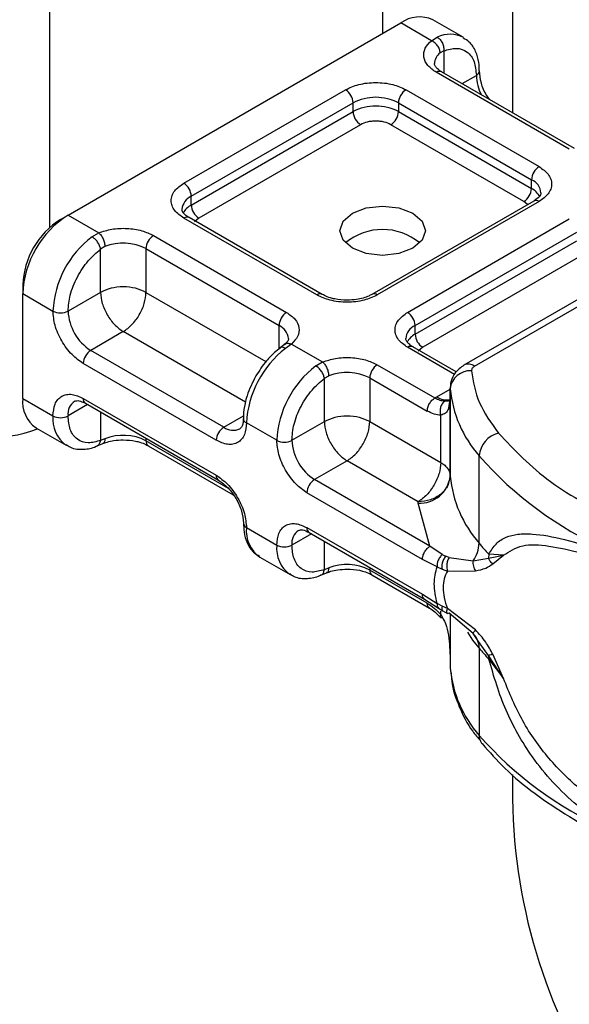
# Model space of a CAD drawing. Units: millimetres. Extents: x 0 to 420, y 0 to 297.
# Drawn here: x 127 to 129, y 43 to 48 of the extents above; entities that cross this region are included whole.
import ezdxf

# ---------------------------------------------------------------- set-up
doc = ezdxf.new("R2010")
doc.units = ezdxf.units.MM

msp = doc.modelspace()

# ---------------------------------------------------------------- linework, layer by layer
at = {"color": 7, "linetype": 'Continuous', "lineweight": 25}
for p, q in [((128.8944, 50.8506), (128.8944, 47.296)), ((128.2869, 49.1936), (128.2869, 47.6666)), ((126.7313, 46.7604), (126.7313, 48.2955)), ((126.8161, 46.8176), (128.3717, 47.7156)), ((128.5153, 47.6327), (128.3717, 47.7156)), ((128.6632, 47.6488), (128.5217, 47.7305)), ((128.5153, 47.6327), (128.5428, 47.6487)), ((128.5732, 47.585), (128.5563, 47.5754)), ((128.5732, 47.585), (128.5732, 47.4814)), ((129.1601, 47.1257), (128.5378, 47.4849)), ((129.1851, 47.1282), (128.5628, 47.4874)), ((128.6586, 47.4321), (128.7253, 47.4707)), ((127.3571, 46.9666), (128.1136, 47.4033)), ((128.3964, 47.4033), (129.0187, 47.0441)), ((127.3925, 46.9054), (128.1489, 47.3421)), ((128.1489, 47.3012), (128.1489, 47.3421)), ((128.3611, 47.3421), (128.9833, 46.9828)), ((128.3611, 47.3421), (128.3611, 47.3012)), ((127.3925, 46.8646), (128.1489, 47.3012)), ((128.3611, 47.3012), (128.9833, 46.942)), ((128.1843, 47.24), (127.4278, 46.8033)), ((128.9479, 46.8808), (128.3257, 47.24)), ((128.9833, 46.942), (128.9833, 46.9828)), ((127.3925, 46.8646), (127.3925, 46.9054)), ((128.9937, 46.8833), (128.2372, 46.4466)), ((129.0187, 46.8808), (128.2622, 46.4441)), ((129.9701, 46.8679), (128.6674, 46.1159)), ((128.7174, 46.111), (130.0201, 46.863)), ((128.9647, 46.8666), (128.9479, 46.8808)), ((126.7808, 46.7972), (126.8161, 46.8176)), ((126.8161, 46.8176), (126.9597, 46.7347)), ((127.9794, 46.4441), (127.3571, 46.8034)), ((128.0044, 46.4466), (127.3821, 46.8058)), ((127.4278, 46.8033), (127.4068, 46.7854)), ((128.4037, 46.3625), (129.1601, 46.7992)), ((126.9279, 46.7165), (126.9597, 46.7347)), ((128.439, 46.3013), (129.1954, 46.7379)), ((127.2157, 46.7217), (127.838, 46.3625)), ((128.439, 46.2604), (129.1954, 46.6971)), ((126.9883, 46.6702), (126.9682, 46.6585)), ((126.9682, 46.4563), (126.9682, 46.6585)), ((127.1804, 46.6605), (127.8026, 46.3013)), ((127.1804, 46.6605), (127.1804, 46.4563)), ((129.2308, 46.6359), (128.4744, 46.1992)), ((126.604, 46.491), (126.604, 46.4502)), ((126.604, 45.9602), (126.604, 46.4502)), ((126.604, 46.4502), (126.7454, 46.3685)), ((126.9682, 46.4563), (126.8161, 46.3685)), ((127.1804, 46.4563), (127.7414, 46.1325)), ((127.0743, 46.2726), (126.9222, 46.1848)), ((127.6454, 45.943), (127.0743, 46.2726)), ((127.8026, 46.1912), (127.8026, 46.3013)), ((128.439, 46.2604), (128.439, 46.3013)), ((127.5444, 45.8256), (126.9222, 46.1848)), ((127.8286, 46.2124), (127.8082, 46.1966)), ((127.8605, 46.2147), (127.833, 46.194)), ((127.8605, 46.2147), (128.0062, 46.1306)), ((128.623, 46.0726), (128.4037, 46.1992)), ((128.6317, 46.0845), (128.4287, 46.2017)), ((128.4744, 46.1992), (128.4533, 46.1813)), ((127.9745, 46.1123), (128.0062, 46.1306)), ((127.5091, 45.7644), (126.8868, 46.1236)), ((128.2622, 46.1176), (128.5312, 45.9623)), ((128.0147, 46.0543), (128.0349, 46.0661)), ((128.0147, 45.8522), (128.0147, 46.0543)), ((128.2269, 46.0563), (128.2269, 45.8522)), ((128.2269, 46.0563), (128.4958, 45.9011)), ((128.5407, 45.9681), (128.6028, 46.0039)), ((128.6028, 46.0089), (128.6028, 45.9681)), ((128.6029, 46.0052), (128.6028, 46.0089)), ((128.6029, 45.5969), (128.6029, 46.0052)), ((126.604, 45.9602), (126.7454, 45.8786)), ((126.8868, 45.9603), (127.5091, 45.601)), ((128.5312, 45.9623), (128.5407, 45.9681)), ((128.6028, 45.9674), (128.598, 45.9351)), ((128.6028, 45.9674), (128.6032, 45.9639)), ((128.6028, 45.9674), (128.6028, 45.6)), ((126.9076, 45.9314), (126.8161, 45.8786)), ((126.8972, 45.9374), (127.5194, 45.5782)), ((126.9682, 45.8964), (126.9682, 45.7643)), ((127.5444, 45.8256), (127.6362, 45.8786)), ((127.8626, 45.7644), (128.0147, 45.8522)), ((128.2269, 45.8522), (128.5589, 45.6605)), ((128.5589, 45.6605), (128.5589, 45.8818)), ((126.6661, 45.8229), (126.8075, 45.7412)), ((127.7919, 45.7644), (127.6505, 45.846)), ((126.9883, 45.772), (126.9682, 45.7643)), ((127.1804, 45.7739), (127.1804, 45.7623)), ((127.5658, 45.5398), (127.1804, 45.7623)), ((126.952, 45.7385), (126.9784, 45.7493)), ((127.1907, 45.7394), (127.5877, 45.5102)), ((128.1208, 45.6685), (127.9687, 45.5807)), ((128.4528, 45.4768), (128.1208, 45.6685)), ((128.7383, 45.2834), (128.7383, 45.6917)), ((128.5085, 45.269), (127.9687, 45.5807)), ((128.4732, 45.2078), (127.9333, 45.5194)), ((128.4531, 45.4707), (128.4528, 45.4768)), ((128.5085, 45.269), (128.4531, 45.4707)), ((127.6505, 45.3561), (127.7919, 45.2745)), ((127.9333, 45.3561), (128.4732, 45.0445)), ((127.9541, 45.3272), (127.8626, 45.2745)), ((127.9437, 45.3332), (128.4835, 45.0216)), ((128.0147, 45.1601), (128.0147, 45.2922)), ((128.5661, 45.2307), (128.5085, 45.269)), ((127.7126, 45.2187), (127.8541, 45.1371)), ((128.5414, 45.1726), (128.4732, 45.2078)), ((128.5661, 45.2307), (128.5817, 45.2227)), ((128.5981, 45.217), (128.5817, 45.2227)), ((128.5981, 45.217), (128.71, 45.2006)), ((128.71, 45.2006), (128.7823, 45.2142)), ((128.7836, 45.2318), (128.7823, 45.2142)), ((128.7823, 45.2142), (128.8522, 45.227)), ((128.8522, 45.227), (128.7836, 45.2318)), ((128.8018, 45.1873), (128.8522, 45.227)), ((128.0147, 45.1601), (128.0349, 45.1679)), ((128.2269, 45.1698), (128.2269, 45.1581)), ((128.4958, 45.0029), (128.2269, 45.1581)), ((128.5414, 45.1726), (128.565, 45.1613)), ((128.565, 45.1613), (128.5899, 45.1531)), ((127.9985, 45.1344), (128.0249, 45.1452)), ((128.2372, 45.1352), (128.5062, 44.98)), ((128.5899, 45.1531), (128.721, 45.1539)), ((128.4732, 45.0445), (128.5414, 45.0009)), ((128.4835, 45.0216), (128.5482, 44.9802)), ((128.565, 44.9885), (128.5414, 45.0009)), ((128.5482, 44.9802), (128.5691, 44.9668)), ((128.5899, 44.9774), (128.565, 44.9885)), ((128.721, 44.8778), (128.5899, 44.9774)), ((128.5589, 44.9494), (128.5589, 44.9654)), ((128.5691, 44.9668), (128.59, 44.9544)), ((128.71, 44.8607), (128.5981, 44.9561)), ((128.6028, 44.9521), (128.6028, 44.7426)), ((128.6029, 44.952), (128.6029, 44.6987)), ((128.736, 44.8239), (128.71, 44.8607)), ((128.7823, 44.7586), (128.736, 44.8239)), ((128.7383, 44.7935), (128.7383, 44.3852)), ((128.8522, 44.6506), (128.7823, 44.7586)), ((128.8522, 44.6506), (128.8018, 44.7642)), ((128.6028, 44.7433), (128.6028, 44.7024)), ((128.6028, 44.7024), (128.6029, 44.6987)), ((128.7836, 44.7419), (128.8522, 44.6506)), ((128.8944, 44.2017), (128.8944, 44.0884))]:
    msp.add_line(p, q, dxfattribs=at)
at = {"color": 7, "linetype": 'Continuous', "lineweight": 25, "flags": 128}
for points in [[(128.4283, 46.8257), (128.4717, 46.7883), (128.4869, 46.7441), (128.4717, 46.6999), (128.4283, 46.6624), (128.3634, 46.6374), (128.2869, 46.6286), (128.2104, 46.6374), (128.1455, 46.6624), (128.1021, 46.6999), (128.0869, 46.7441), (128.1021, 46.7883), (128.1455, 46.8257), (128.2104, 46.8508), (128.2869, 46.8595), (128.3634, 46.8508), (128.4283, 46.8257)], [(128.7383, 44.7935), (128.7096, 44.8306), (128.6849, 44.8672)]]:
    msp.add_lwpolyline(points, dxfattribs=at)
at = {"color": 7, "linetype": 'Continuous', "lineweight": 25}
for centre, radius, start, end in [((128.4596, 47.593), 0.1509, 65.6929, 125.6176), ((128.603, 47.5304), 0.1327, 62.0602, 116.9846), ((128.5939, 47.5227), 0.0647, 125.496, 177.4361), ((128.5525, 47.4645), 0.0251, 65.6929, 125.6176), ((128.7148, 47.4937), 0.0254, 294.5083, 352.7863), ((128.9368, 47.4773), 0.2116, 181.8073, 207.3846), ((128.0722, 47.3386), 0.0768, 2.6055, 57.3945), ((128.255, 47.1374), 0.2306, 62.6097, 117.3903), ((128.4378, 47.3386), 0.0768, 122.6055, 177.3945), ((128.255, 47.0965), 0.2306, 62.6097, 117.3903), ((128.2257, 47.3047), 0.0768, 182.6055, 237.3945), ((128.2843, 47.3047), 0.0768, 302.6055, 357.3945), ((129.0601, 46.9794), 0.0768, 122.6055, 177.3945), ((127.3157, 46.9019), 0.0768, 2.6055, 57.3945), ((128.9556, 46.9166), 0.0718, 3.6573, 67.3009), ((128.9065, 46.9455), 0.0768, 302.6055, 357.3945), ((128.9417, 46.8615), 0.0906, 27.6228, 62.6591), ((127.4222, 46.8377), 0.0739, 113.6824, 175.1392), ((127.4344, 46.7837), 0.0911, 117.4013, 151.6397), ((127.4693, 46.8681), 0.0768, 182.6055, 237.3945), ((129.004, 46.8604), 0.0251, 54.3824, 114.3071), ((127.0645, 46.4292), 0.461, 122.6055, 177.3945), ((126.9878, 46.4735), 0.3842, 122.6055, 177.3945), ((127.3718, 46.7829), 0.0251, 65.6929, 125.6176), ((128.2869, 46.4797), 0.2705, 50.025, 129.975), ((127.2131, 46.345), 0.4682, 127.5099, 177.1248), ((127.0735, 46.4516), 0.2346, 62.9118, 111.2814), ((127.2571, 46.657), 0.0768, 122.6055, 177.3945), ((127.9939, 46.4252), 0.0238, 62.6873, 127.3879), ((128.2478, 46.4252), 0.0238, 52.5874, 117.565), ((126.7808, 46.4368), 0.0769, 242.6097, 297.3903), ((127.0464, 46.379), 0.2305, 182.6055, 237.3945), ((127.8794, 46.2978), 0.0768, 122.6055, 177.3945), ((128.3623, 46.2978), 0.0768, 2.6055, 57.3945), ((127.7733, 46.2339), 0.0735, 4.9418, 66.5199), ((128.4687, 46.2336), 0.0739, 113.6824, 175.1392), ((128.4809, 46.1795), 0.0911, 117.4013, 151.6397), ((128.5158, 46.2639), 0.0768, 182.6055, 237.3945), ((126.9636, 46.1201), 0.0768, 122.6055, 177.3945), ((128.1182, 45.8225), 0.4682, 127.5099, 177.1248), ((128.4183, 46.1788), 0.0251, 65.6929, 125.6176), ((128.2596, 45.7409), 0.4682, 127.5099, 177.1248), ((128.12, 45.8474), 0.2346, 62.9118, 111.2814), ((128.3036, 46.0528), 0.0768, 122.6055, 177.3945), ((128.6972, 45.9946), 0.0949, 86.615, 173.592), ((128.6881, 46.0701), 0.0503, 54.3825, 114.3059), ((129.1594, 46.0595), 0.5591, 185.5759, 221.1382), ((126.751, 45.944), 0.1479, 173.7011, 234.9867), ((126.8873, 45.8877), 0.0718, 123.6561, 187.2959), ((126.9106, 45.9572), 0.024, 172.7442, 235.9436), ((128.5868, 46.0355), 0.0817, 235.6237, 281.0834), ((126.8957, 45.8636), 0.151, 174.3072, 233.3546), ((126.7808, 45.9468), 0.0769, 242.6097, 297.3903), ((127.6596, 45.868), 0.0238, 182.5066, 247.4145), ((126.4506, 46.4036), 0.6263, 242.9308, 290.8823), ((127.5858, 45.7609), 0.0768, 122.6055, 177.3945), ((127.5882, 45.8851), 0.0739, 233.6904, 295.1424), ((127.0735, 45.5534), 0.2346, 62.9118, 111.2814), ((127.2049, 45.7596), 0.0246, 173.7012, 234.9867), ((127.8273, 45.8326), 0.0769, 242.6097, 297.3903), ((128.0929, 45.7749), 0.2305, 182.6055, 237.3945), ((128.8589, 45.681), 0.1211, 104.5257, 174.9432), ((130.0256, 46.8208), 1.7123, 221.2555, 246.1765), ((127.5328, 45.598), 0.0239, 172.6759, 236.6278), ((128.0101, 45.5159), 0.0768, 122.6055, 177.3945), ((128.4615, 45.6128), 0.1423, 266.615, 353.592), ((128.6529, 45.6006), 0.0501, 180.7594, 184.2719), ((129.1594, 45.6512), 0.5591, 185.5759, 221.1382), ((127.6604, 45.3787), 0.0246, 185.0089, 246.3041), ((127.7958, 45.3391), 0.1463, 173.3195, 235.3683), ((127.9338, 45.2836), 0.0718, 123.6561, 187.2959), ((127.9571, 45.3531), 0.024, 172.7442, 235.9436), ((127.9422, 45.2595), 0.151, 174.3072, 233.3546), ((127.8273, 45.3427), 0.0769, 242.6097, 297.3903), ((128.5902, 45.2878), 0.1482, 323.924, 358.2853), ((129.6815, 46.0643), 1.2246, 219.6224, 222.8347), ((128.12, 44.9492), 0.2346, 62.9118, 111.2814), ((128.2514, 45.1554), 0.0246, 173.7012, 234.9867), ((128.6502, 44.7959), 0.0881, 358.4345, 47.3173), ((129.6815, 45.5744), 1.2246, 219.6224, 222.8347), ((128.6777, 44.742), 0.1058, 359.8967, 9.0024), ((129.1594, 44.753), 0.5591, 185.5759, 221.1382), ((130.0256, 45.5143), 1.7123, 221.2555, 246.1765), ((128.7981, 44.3838), 0.0598, 178.6946, 219.2273), ((131.5328, 44.1257), 2.6387, 180.8103, 214.578)]:
    msp.add_arc(centre, radius, start, end, dxfattribs=at)
for points in [[(128.5428, 47.6487), (128.5473, 47.6454), (128.5564, 47.6387), (128.567, 47.622), (128.5735, 47.6029), (128.5733, 47.591), (128.5732, 47.585)], [(128.5563, 47.5754), (128.5557, 47.581), (128.5545, 47.5922), (128.545, 47.6095), (128.5314, 47.6244), (128.5207, 47.63), (128.5153, 47.6327)], [(126.9597, 46.7347), (126.9635, 46.731), (126.971, 46.7236), (126.9804, 46.7063), (126.9871, 46.6873), (126.9879, 46.6759), (126.9883, 46.6702)], [(126.9682, 46.6585), (126.9671, 46.6637), (126.9647, 46.6742), (126.9549, 46.6913), (126.9421, 46.7067), (126.9326, 46.7132), (126.9279, 46.7165)], [(127.1804, 46.4563), (127.1649, 46.4634), (127.1339, 46.4776), (127.0743, 46.4837), (127.0147, 46.4776), (126.9837, 46.4634), (126.9682, 46.4563)], [(126.9682, 46.4563), (126.9698, 46.4394), (126.973, 46.4054), (126.9975, 46.3508), (127.0326, 46.3022), (127.0604, 46.2825), (127.0743, 46.2726)], [(127.0743, 46.2726), (127.0882, 46.2825), (127.116, 46.3022), (127.1511, 46.3508), (127.1756, 46.4054), (127.1788, 46.4394), (127.1804, 46.4563)], [(128.0062, 46.1306), (128.01, 46.1268), (128.0175, 46.1194), (128.027, 46.1022), (128.0336, 46.0832), (128.0344, 46.0718), (128.0349, 46.0661)], [(128.0147, 46.0543), (128.0136, 46.0596), (128.0112, 46.07), (128.0014, 46.0872), (127.9886, 46.1026), (127.9792, 46.1091), (127.9745, 46.1123)], [(128.7174, 46.111), (128.7151, 46.1095), (128.7105, 46.1065), (128.7059, 46.1011), (128.703, 46.0953), (128.7029, 46.0913), (128.7028, 46.0893)], [(128.7028, 46.0893), (128.7111, 46.039), (128.7275, 45.9383), (128.7949, 45.8449), (128.8286, 45.7982)], [(128.4958, 45.9011), (128.4963, 45.9067), (128.4974, 45.9181), (128.5056, 45.9363), (128.5173, 45.9525), (128.5265, 45.959), (128.5312, 45.9623)], [(128.2269, 45.8522), (128.2114, 45.8593), (128.1804, 45.8735), (128.1208, 45.8796), (128.0612, 45.8735), (128.0302, 45.8593), (128.0147, 45.8522)], [(128.0147, 45.8522), (128.0163, 45.8352), (128.0195, 45.8013), (128.0441, 45.7466), (128.0791, 45.6981), (128.1069, 45.6783), (128.1208, 45.6685)], [(128.1208, 45.6685), (128.1347, 45.6783), (128.1625, 45.6981), (128.1976, 45.7466), (128.2221, 45.8013), (128.2253, 45.8352), (128.2269, 45.8522)], [(128.8286, 45.7982), (128.9033, 45.7195), (129.0527, 45.5622), (129.2823, 45.4413), (129.3971, 45.3808)], [(128.5589, 45.6605), (128.5573, 45.6436), (128.5541, 45.6096), (128.5296, 45.555), (128.4945, 45.5064), (128.4667, 45.4867), (128.4528, 45.4768)], [(128.5589, 45.6605), (128.5654, 45.6564), (128.5783, 45.648), (128.5919, 45.6329), (128.6009, 45.6168), (128.6022, 45.6056), (128.6028, 45.6)], [(128.6028, 45.6), (128.6005, 45.5839), (128.596, 45.5518), (128.5613, 45.5112), (128.5118, 45.4826), (128.4725, 45.4788), (128.4528, 45.4768)], [(128.4732, 45.2078), (128.4737, 45.2135), (128.4748, 45.2248), (128.4829, 45.243), (128.4946, 45.2592), (128.5039, 45.2657), (128.5085, 45.269)], [(128.5414, 45.0009), (128.5351, 45.0331), (128.5225, 45.0977), (128.5351, 45.1476), (128.5414, 45.1726)], [(128.4835, 45.0216), (128.4805, 45.0241), (128.4746, 45.0291), (128.4736, 45.0394), (128.4732, 45.0445)]]:
    msp.add_open_spline(points, degree=3, dxfattribs=at)
for points, knots in [([(128.739, 47.4906), (128.7388, 47.5044), (128.7384, 47.5374), (128.7234, 47.5839), (128.6992, 47.6251), (128.674, 47.6392), (128.6642, 47.6446)], [0, 0, 0, 0, 0.208243, 0.500584, 0.807024, 1, 1, 1, 1]), ([(128.5378, 47.4849), (128.5235, 47.4951), (128.4938, 47.5159), (128.4761, 47.5563), (128.4813, 47.5978), (128.5042, 47.6213), (128.5153, 47.6327)], [0, 0, 0, 0, 0.242235, 0.5, 0.757765, 1, 1, 1, 1]), ([(128.5732, 47.585), (128.5931, 47.5908), (128.6343, 47.603), (128.6847, 47.5839), (128.719, 47.5393), (128.7232, 47.493), (128.7253, 47.4707)], [0, 0, 0, 0, 0.241829, 0.5, 0.758171, 1, 1, 1, 1]), ([(128.5635, 47.4877), (128.5596, 47.4898), (128.5482, 47.4961), (128.5369, 47.5075), (128.5297, 47.5189), (128.5296, 47.5233), (128.5296, 47.5256)], [0, 0, 0, 0, 0.140534, 0.409391, 0.691336, 1, 1, 1, 1]), ([(128.7881, 47.3574), (128.7833, 47.3636), (128.7654, 47.3863), (128.7456, 47.4357), (128.7418, 47.4726), (128.7399, 47.4911)], [0, 0, 0, 0, 0.1568861, 0.5784425, 1, 1, 1, 1]), ([(128.1136, 47.4033), (128.1332, 47.4125), (128.1636, 47.4266), (128.2142, 47.4355), (128.255, 47.4379), (128.2958, 47.4355), (128.3463, 47.4266), (128.3767, 47.4125), (128.3964, 47.4033)], [0, 0, 0, 0, 0.2394429, 0.3696359, 0.4999999, 0.6301929, 0.7605571, 1, 1, 1, 1]), ([(128.3257, 47.24), (128.3159, 47.2446), (128.3007, 47.2517), (128.2754, 47.2561), (128.255, 47.2573), (128.2346, 47.2561), (128.2093, 47.2517), (128.1941, 47.2446), (128.1843, 47.24)], [0, 0, 0, 0, 0.239443, 0.36955, 0.5, 0.630107, 0.760557, 1, 1, 1, 1]), ([(129.0187, 47.0441), (129.0345, 47.0327), (129.0591, 47.0152), (129.0744, 46.986), (129.0786, 46.9625), (129.0744, 46.9389), (129.0591, 46.9097), (129.0345, 46.8922), (129.0187, 46.8808)], [0, 0, 0, 0, 0.2394429, 0.3696359, 0.4999999, 0.6301929, 0.7605571, 1, 1, 1, 1]), ([(127.3571, 46.8034), (127.3413, 46.8147), (127.3167, 46.8323), (127.3014, 46.8614), (127.2972, 46.885), (127.3014, 46.9085), (127.3167, 46.9377), (127.3413, 46.9553), (127.3571, 46.9666)], [0, 0, 0, 0, 0.239443, 0.369636, 0.5, 0.630193, 0.760557, 1, 1, 1, 1]), ([(129.0272, 46.9216), (129.026, 46.9156), (129.0234, 46.9032), (129.0037, 46.89), (128.9937, 46.8833)], [0, 0, 0, 0, 0.489448, 1, 1, 1, 1]), ([(127.3828, 46.8061), (127.3789, 46.8082), (127.3675, 46.8145), (127.3562, 46.8259), (127.349, 46.8373), (127.3489, 46.8417), (127.3489, 46.844)], [0, 0, 0, 0, 0.140534, 0.409391, 0.691336, 1, 1, 1, 1]), ([(126.9597, 46.7347), (126.9795, 46.7411), (127.0202, 46.7543), (127.0921, 46.7573), (127.1621, 46.7471), (127.1982, 46.73), (127.2157, 46.7217)], [0, 0, 0, 0, 0.242235, 0.5, 0.757765, 1, 1, 1, 1]), ([(126.8161, 46.3685), (126.8182, 46.3933), (126.8224, 46.4444), (126.8567, 46.5286), (126.9071, 46.6059), (126.9483, 46.6413), (126.9682, 46.6585)], [0, 0, 0, 0, 0.2418289, 0.5, 0.7581711, 1, 1, 1, 1]), ([(128.2622, 46.4441), (128.2426, 46.435), (128.2122, 46.4208), (128.1616, 46.4119), (128.1208, 46.4095), (128.08, 46.4119), (128.0295, 46.4208), (127.9991, 46.435), (127.9794, 46.4441)], [0, 0, 0, 0, 0.239443, 0.369636, 0.5, 0.630193, 0.760557, 1, 1, 1, 1]), ([(128.1208, 46.4195), (128.1011, 46.4206), (128.0737, 46.4221), (128.0391, 46.4312), (128.0185, 46.4385), (128.0083, 46.4449), (128.0051, 46.4468)], [0, 0, 0, 0, 0.4410852, 0.6119981, 0.8781969, 1, 1, 1, 1]), ([(128.2363, 46.4469), (128.2318, 46.4442), (128.2209, 46.4376), (128.1961, 46.4291), (128.1621, 46.4212), (128.1356, 46.4201), (128.1208, 46.4195)], [0, 0, 0, 0, 0.16715, 0.405166, 0.668162, 1, 1, 1, 1]), ([(126.8868, 46.1236), (126.869, 46.136), (126.8416, 46.1553), (126.8086, 46.1946), (126.7861, 46.2287), (126.7678, 46.2653), (126.7502, 46.3135), (126.7473, 46.3469), (126.7454, 46.3685)], [0, 0, 0, 0, 0.239443, 0.369636, 0.5, 0.630193, 0.760557, 1, 1, 1, 1]), ([(127.838, 46.3625), (127.8523, 46.3524), (127.882, 46.3315), (127.8997, 46.2912), (127.8945, 46.2496), (127.8716, 46.2261), (127.8605, 46.2147)], [0, 0, 0, 0, 0.242235, 0.5, 0.757765, 1, 1, 1, 1]), ([(128.4037, 46.1992), (128.3878, 46.2106), (128.3632, 46.2281), (128.3479, 46.2573), (128.3437, 46.2808), (128.3479, 46.3044), (128.3632, 46.3336), (128.3878, 46.3511), (128.4037, 46.3625)], [0, 0, 0, 0, 0.239443, 0.369636, 0.5, 0.630193, 0.760557, 1, 1, 1, 1]), ([(127.8462, 46.2402), (127.8463, 46.2397), (127.8472, 46.2354), (127.8455, 46.2284), (127.8322, 46.2166), (127.8274, 46.2123)], [0, 0, 0, 0, 0.072784, 0.666496, 1, 1, 1, 1]), ([(127.8289, 46.2116), (127.8297, 46.2126), (127.8333, 46.217), (127.8446, 46.2191), (127.8552, 46.2162), (127.8605, 46.2147)], [0, 0, 0, 0, 0.1285154, 0.5642577, 1, 1, 1, 1]), ([(128.4293, 46.2019), (128.4254, 46.2041), (128.414, 46.2104), (128.4027, 46.2218), (128.3956, 46.2331), (128.3955, 46.2375), (128.3954, 46.2398)], [0, 0, 0, 0, 0.140534, 0.409391, 0.691336, 1, 1, 1, 1]), ([(127.8084, 46.1958), (127.7994, 46.189), (127.7767, 46.1721), (127.7362, 46.13), (127.7101, 46.0899), (127.6943, 46.0656)], [0, 0, 0, 0, 0.206767, 0.521384, 1, 1, 1, 1]), ([(127.833, 46.194), (127.8286, 46.196), (127.8196, 46.2), (127.8109, 46.1996), (127.8085, 46.1962), (127.8081, 46.1956)], [0, 0, 0, 0, 0.4482253, 0.8964505, 1, 1, 1, 1]), ([(128.0062, 46.1306), (128.026, 46.137), (128.0667, 46.1502), (128.1387, 46.1532), (128.2086, 46.143), (128.2447, 46.1259), (128.2622, 46.1176)], [0, 0, 0, 0, 0.242235, 0.5, 0.757765, 1, 1, 1, 1]), ([(128.6674, 46.1159), (128.6527, 46.1051), (128.626, 46.0855), (128.6044, 46.0422), (128.6035, 46.0138), (128.6031, 46.0002)], [0, 0, 0, 0, 0.392988, 0.70881, 1, 1, 1, 1]), ([(127.6943, 46.0656), (127.6788, 46.0349), (127.6574, 45.9924), (127.6416, 45.9296), (127.635, 45.8934), (127.6365, 45.8712), (127.6368, 45.8669)], [0, 0, 0, 0, 0.465279, 0.641669, 0.929277, 1, 1, 1, 1]), ([(127.8626, 45.7644), (127.8647, 45.7891), (127.8689, 45.8403), (127.9032, 45.9245), (127.9537, 46.0018), (127.9948, 46.0372), (128.0147, 46.0543)], [0, 0, 0, 0, 0.241829, 0.5, 0.758171, 1, 1, 1, 1]), ([(126.7454, 45.8786), (126.7473, 45.898), (126.7502, 45.928), (126.7678, 45.9559), (126.7861, 45.9714), (126.8086, 45.9795), (126.8416, 45.9808), (126.869, 45.9683), (126.8868, 45.9603)], [0, 0, 0, 0, 0.239443, 0.369636, 0.5, 0.630193, 0.760557, 1, 1, 1, 1]), ([(126.8472, 45.9473), (126.8531, 45.9492), (126.8651, 45.9531), (126.8863, 45.9427), (126.8972, 45.9374)], [0, 0, 0, 0, 0.4894502, 1, 1, 1, 1]), ([(128.5775, 45.9472), (128.5704, 45.9479), (128.5557, 45.9494), (128.5396, 45.9579), (128.5312, 45.9623)], [0, 0, 0, 0, 0.479686, 1, 1, 1, 1]), ([(128.5775, 45.9472), (128.5753, 45.9456), (128.571, 45.9425), (128.5639, 45.9335), (128.5576, 45.9195), (128.5554, 45.9035), (128.5563, 45.8907), (128.558, 45.8848), (128.5589, 45.8818)], [0, 0, 0, 0, 0.125229, 0.250009, 0.5, 0.749991, 0.874771, 1, 1, 1, 1]), ([(128.6013, 45.9521), (128.6005, 45.951), (128.5989, 45.9489), (128.5903, 45.9473), (128.5818, 45.9472), (128.5775, 45.9472)], [0, 0, 0, 0, 0.375271, 0.687774, 1, 1, 1, 1]), ([(128.5589, 45.8818), (128.5488, 45.8826), (128.5286, 45.8844), (128.5067, 45.8955), (128.4958, 45.9011)], [0, 0, 0, 0, 0.500005, 1, 1, 1, 1]), ([(128.598, 45.9351), (128.5973, 45.9272), (128.5957, 45.9097), (128.5841, 45.8907), (128.5667, 45.8845), (128.5589, 45.8818)], [0, 0, 0, 0, 0.309392, 0.686442, 1, 1, 1, 1]), ([(126.9682, 45.7643), (126.9483, 45.7584), (126.9071, 45.7463), (126.8567, 45.7654), (126.8224, 45.81), (126.8182, 45.8562), (126.8161, 45.8786)], [0, 0, 0, 0, 0.241829, 0.5, 0.758171, 1, 1, 1, 1]), ([(127.6353, 45.8669), (127.6354, 45.8624), (127.6357, 45.8494), (127.6314, 45.8339), (127.6251, 45.822), (127.6214, 45.8197), (127.6194, 45.8185)], [0, 0, 0, 0, 0.140646, 0.409506, 0.691475, 1, 1, 1, 1]), ([(127.6505, 45.846), (127.6486, 45.8266), (127.6457, 45.7966), (127.6281, 45.7687), (127.6098, 45.7532), (127.5873, 45.7451), (127.5543, 45.7438), (127.5269, 45.7563), (127.5091, 45.7644)], [0, 0, 0, 0, 0.239443, 0.369636, 0.5, 0.630193, 0.760557, 1, 1, 1, 1]), ([(126.9518, 45.7391), (126.9527, 45.7392), (126.9578, 45.7401), (126.9646, 45.7486), (126.967, 45.759), (126.9682, 45.7643)], [0, 0, 0, 0, 0.092851, 0.546425, 1, 1, 1, 1]), ([(126.9883, 45.772), (126.9879, 45.7672), (126.9869, 45.7574), (126.9826, 45.7502), (126.979, 45.7499), (126.9785, 45.7499)], [0, 0, 0, 0, 0.4633906, 0.9267812, 1, 1, 1, 1]), ([(126.9787, 45.7491), (126.9852, 45.7516), (127.0007, 45.7576), (127.0332, 45.7647), (127.0596, 45.7659), (127.0743, 45.7665)], [0, 0, 0, 0, 0.236764, 0.574216, 1, 1, 1, 1]), ([(127.0743, 45.7665), (127.094, 45.7654), (127.1214, 45.7639), (127.1561, 45.7548), (127.1767, 45.7475), (127.1868, 45.7411), (127.19, 45.7392)], [0, 0, 0, 0, 0.441085, 0.611998, 0.878197, 1, 1, 1, 1]), ([(127.9333, 45.5194), (127.9156, 45.5319), (127.8881, 45.5511), (127.8551, 45.5905), (127.8326, 45.6246), (127.8144, 45.6611), (127.7968, 45.7093), (127.7938, 45.7427), (127.7919, 45.7644)], [0, 0, 0, 0, 0.239443, 0.369636, 0.5, 0.630193, 0.760557, 1, 1, 1, 1]), ([(126.8065, 45.7455), (126.8132, 45.7405), (126.8366, 45.7233), (126.8873, 45.7212), (126.9298, 45.7271), (126.9504, 45.7382), (126.952, 45.7391)], [0, 0, 0, 0, 0.168394, 0.584869, 0.967155, 1, 1, 1, 1]), ([(127.5091, 45.601), (127.5269, 45.5886), (127.5543, 45.5693), (127.5873, 45.53), (127.6098, 45.4959), (127.6281, 45.4594), (127.6457, 45.4111), (127.6486, 45.3777), (127.6505, 45.3561)], [0, 0, 0, 0, 0.239443, 0.369636, 0.5, 0.630193, 0.760557, 1, 1, 1, 1]), ([(127.5194, 45.5782), (127.5347, 45.5673), (127.5652, 45.5457), (127.6037, 45.4924), (127.6306, 45.4324), (127.6341, 45.3951), (127.6359, 45.3765)], [0, 0, 0, 0, 0.2499991, 0.4999988, 0.7499991, 1, 1, 1, 1]), ([(127.6368, 45.3769), (127.637, 45.3632), (127.6374, 45.3302), (127.6524, 45.2837), (127.6767, 45.2425), (127.7018, 45.2284), (127.7116, 45.223)], [0, 0, 0, 0, 0.208148, 0.50046, 0.806868, 1, 1, 1, 1]), ([(127.7919, 45.2745), (127.7938, 45.2939), (127.7968, 45.3239), (127.8144, 45.3518), (127.8326, 45.3672), (127.8551, 45.3754), (127.8881, 45.3767), (127.9156, 45.3642), (127.9333, 45.3561)], [0, 0, 0, 0, 0.239443, 0.369636, 0.5, 0.630193, 0.760557, 1, 1, 1, 1]), ([(127.8937, 45.3431), (127.8996, 45.3451), (127.9116, 45.349), (127.9328, 45.3386), (127.9437, 45.3332)], [0, 0, 0, 0, 0.48945, 1, 1, 1, 1]), ([(128.7836, 45.2318), (128.7942, 45.249), (128.8159, 45.2844), (128.8623, 45.3132), (128.919, 45.3279), (129.0058, 45.3282), (129.1379, 45.3036), (129.2665, 45.2643), (129.3339, 45.2436)], [0, 0, 0, 0, 0.120098, 0.246194, 0.367409, 0.495819, 0.735593, 1, 1, 1, 1]), ([(128.0147, 45.1601), (127.9948, 45.1543), (127.9537, 45.1422), (127.9032, 45.1612), (127.8689, 45.2058), (127.8647, 45.2521), (127.8626, 45.2745)], [0, 0, 0, 0, 0.241829, 0.5, 0.758171, 1, 1, 1, 1]), ([(128.8522, 45.227), (128.8799, 45.2451), (128.9361, 45.2817), (129.0622, 45.2735), (129.2111, 45.2412), (129.3279, 45.2054), (129.3866, 45.1874)], [0, 0, 0, 0, 0.242862, 0.491502, 0.744271, 1, 1, 1, 1]), ([(128.5661, 45.2307), (128.5619, 45.2265), (128.5536, 45.2181), (128.5455, 45.2017), (128.5413, 45.186), (128.5414, 45.1771), (128.5414, 45.1726)], [0, 0, 0, 0, 0.27985, 0.559325, 0.779628, 1, 1, 1, 1]), ([(128.5817, 45.2227), (128.5783, 45.2179), (128.5714, 45.2085), (128.5656, 45.191), (128.5634, 45.1747), (128.5645, 45.1657), (128.565, 45.1613)], [0, 0, 0, 0, 0.27985, 0.55931, 0.77962, 1, 1, 1, 1]), ([(128.5981, 45.217), (128.5954, 45.2118), (128.5901, 45.2014), (128.5868, 45.1831), (128.5867, 45.1663), (128.5888, 45.1575), (128.5899, 45.1531)], [0, 0, 0, 0, 0.279849, 0.559288, 0.779607, 1, 1, 1, 1]), ([(128.8018, 45.1873), (128.797, 45.1916), (128.7885, 45.1994), (128.7842, 45.2097), (128.7823, 45.2142)], [0, 0, 0, 0, 0.559451, 1, 1, 1, 1]), ([(127.9983, 45.1349), (127.9992, 45.1351), (128.0043, 45.136), (128.0111, 45.1444), (128.0135, 45.1549), (128.0147, 45.1601)], [0, 0, 0, 0, 0.092815, 0.546408, 1, 1, 1, 1]), ([(128.0349, 45.1679), (128.0344, 45.163), (128.0334, 45.1533), (128.0292, 45.1461), (128.0255, 45.1458), (128.025, 45.1457)], [0, 0, 0, 0, 0.463391, 0.926781, 1, 1, 1, 1]), ([(128.0252, 45.1449), (128.0317, 45.1474), (128.0473, 45.1535), (128.0797, 45.1605), (128.1061, 45.1617), (128.1208, 45.1624)], [0, 0, 0, 0, 0.236764, 0.574216, 1, 1, 1, 1]), ([(128.1208, 45.1624), (128.1405, 45.1613), (128.1679, 45.1598), (128.2026, 45.1507), (128.2232, 45.1433), (128.2334, 45.137), (128.2365, 45.135)], [0, 0, 0, 0, 0.441085, 0.611998, 0.878197, 1, 1, 1, 1]), ([(128.71, 45.2006), (128.7097, 45.1966), (128.709, 45.1885), (128.7111, 45.176), (128.7148, 45.164), (128.7189, 45.1573), (128.721, 45.1539)], [0, 0, 0, 0, 0.249876, 0.5, 0.750124, 1, 1, 1, 1]), ([(128.721, 45.1539), (128.738, 45.1575), (128.7701, 45.1642), (128.7916, 45.1799), (128.8018, 45.1873)], [0, 0, 0, 0, 0.529567, 1, 1, 1, 1]), ([(127.853, 45.1414), (127.8597, 45.1364), (127.8831, 45.1191), (127.9338, 45.1171), (127.9763, 45.123), (127.9969, 45.1341), (127.9985, 45.135)], [0, 0, 0, 0, 0.168394, 0.584869, 0.967155, 1, 1, 1, 1]), ([(128.5899, 45.1531), (128.5843, 45.1417), (128.5734, 45.1194), (128.5687, 45.0765), (128.5734, 45.0286), (128.5843, 44.9947), (128.5899, 44.9774)], [0, 0, 0, 0, 0.256901, 0.5, 0.743099, 1, 1, 1, 1]), ([(128.4958, 45.0029), (128.5067, 44.9958), (128.5286, 44.9817), (128.5488, 44.9602), (128.5589, 44.9494)], [0, 0, 0, 0, 0.4999948, 1, 1, 1, 1]), ([(128.5062, 44.98), (128.5062, 44.98), (128.5023, 44.9807), (128.4976, 44.9883), (128.4964, 44.998), (128.4958, 45.0029)], [0, 0, 0, 0, 0.000052, 0.500026, 1, 1, 1, 1]), ([(128.5062, 44.98), (128.5147, 44.9745), (128.5319, 44.9633), (128.5482, 44.9458), (128.5565, 44.937)], [0, 0, 0, 0, 0.495859, 1, 1, 1, 1]), ([(128.5414, 45.0009), (128.5414, 44.9962), (128.5414, 44.9871), (128.5461, 44.9826), (128.5484, 44.9804)], [0, 0, 0, 0, 0.517625, 1, 1, 1, 1]), ([(128.565, 44.9885), (128.5645, 44.9839), (128.5634, 44.9748), (128.5659, 44.968), (128.5688, 44.9672), (128.5692, 44.9671)], [0, 0, 0, 0, 0.462938, 0.925233, 1, 1, 1, 1]), ([(128.5981, 44.9561), (128.5954, 44.955), (128.5901, 44.9527), (128.5868, 44.9574), (128.5867, 44.966), (128.5888, 44.9736), (128.5899, 44.9774)], [0, 0, 0, 0, 0.279849, 0.559288, 0.779607, 1, 1, 1, 1]), ([(128.5589, 44.9494), (128.558, 44.9477), (128.5563, 44.9444), (128.5553, 44.9399), (128.5569, 44.9384), (128.5578, 44.9375)], [0, 0, 0, 0, 0.283679, 0.566341, 1, 1, 1, 1]), ([(128.5578, 44.9375), (128.558, 44.9371), (128.5588, 44.9352), (128.5625, 44.936), (128.5655, 44.9367)], [0, 0, 0, 0, 0.197644, 1, 1, 1, 1]), ([(128.5589, 44.9494), (128.5668, 44.9359), (128.5843, 44.906), (128.5997, 44.8344), (128.6015, 44.7793), (128.6028, 44.7426)], [0, 0, 0, 0, 0.217995, 0.480115, 1, 1, 1, 1]), ([(128.721, 44.8778), (128.7189, 44.8754), (128.7148, 44.8706), (128.7111, 44.8654), (128.709, 44.8617), (128.7097, 44.861), (128.71, 44.8607)], [0, 0, 0, 0, 0.249876, 0.5, 0.750124, 1, 1, 1, 1]), ([(128.8018, 44.7642), (128.7916, 44.7839), (128.7701, 44.8256), (128.738, 44.8597), (128.721, 44.8778)], [0, 0, 0, 0, 0.470433, 1, 1, 1, 1]), ([(128.8018, 44.7642), (128.797, 44.7626), (128.7885, 44.7598), (128.7842, 44.759), (128.7823, 44.7586)], [0, 0, 0, 0, 0.559451, 1, 1, 1, 1]), ([(129.3339, 43.9587), (129.2877, 43.9901), (129.1983, 44.0509), (129.0833, 44.1616), (128.991, 44.2752), (128.9192, 44.3889), (128.8432, 44.5385), (128.8075, 44.6603), (128.7836, 44.7419)], [0, 0, 0, 0, 0.179539, 0.347186, 0.504848, 0.633312, 0.754587, 1, 1, 1, 1]), ([(128.6078, 44.678), (128.6082, 44.665), (128.6099, 44.6107), (128.6437, 44.5178), (128.6893, 44.4239), (128.7319, 44.3743), (128.7444, 44.3597)], [0, 0, 0, 0, 0.115373, 0.479513, 0.846997, 1, 1, 1, 1]), ([(129.3866, 44.0125), (129.3279, 44.0499), (129.2112, 44.1241), (129.0622, 44.2726), (128.9362, 44.4465), (128.88, 44.5831), (128.8522, 44.6506)], [0, 0, 0, 0, 0.2557307, 0.5084983, 0.7571318, 1, 1, 1, 1]), ([(128.7526, 44.3467), (128.7867, 44.3077), (128.8588, 44.2254), (128.9962, 44.1112), (129.1577, 44.0045), (129.2789, 43.9351), (129.3495, 43.9051), (129.3552, 43.9027)], [0, 0, 0, 0, 0.226339, 0.478178, 0.728904, 0.977897, 1, 1, 1, 1])]:
    msp.add_open_spline(points, degree=3, knots=knots, dxfattribs=at)

doc.saveas('drawing.dxf')
